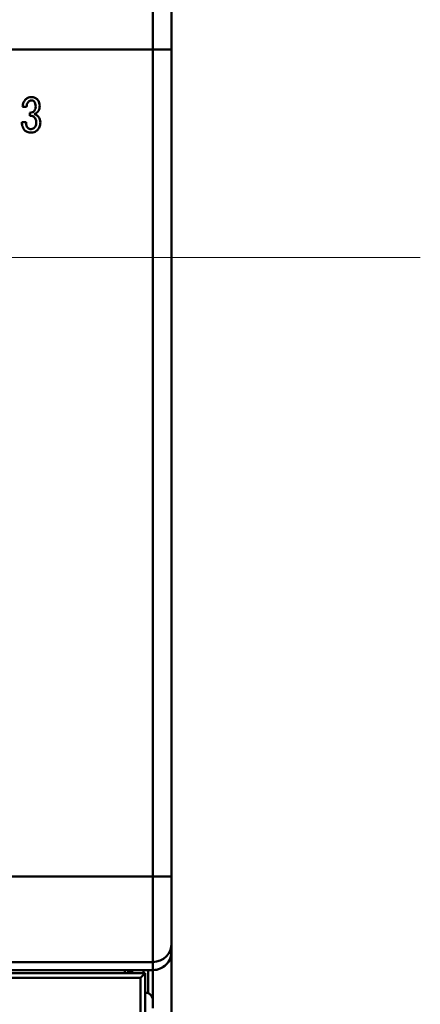
# Model space of a CAD drawing. Extents: x 53 to 682, y -50 to 466.
# Drawn here: x 149 to 175, y 113 to 177 of the extents above; entities that cross this region are included whole.
import ezdxf

# ---------------------------------------------------------------- set-up
doc = ezdxf.new("R2010")
doc.units = 0
doc.linetypes.add('CENTER', pattern=[50.8, 31.75, -6.35, 6.35, -6.35])
doc.layers.add('RKC_CENTER', color=2, linetype='CENTER', lineweight=18)
doc.layers.add('RKC_OUTWORD', color=4, linetype='CONTINUOUS', lineweight=50)

msp = doc.modelspace()

# ---------------------------------------------------------------- linework, layer by layer
at = {"layer": 'RKC_CENTER'}
msp.add_line((174.83546853, 161.437409), (76.89202826, 161.437409), dxfattribs=at)
at = {"layer": 'RKC_OUTWORD'}
for p, q in [((158.84706944, 178.98776985), (158.84706944, 174.79800084)), ((157.64706944, 174.79800084), (157.64706944, 177.79069299)), ((157.64706944, 174.79800084), (114.34706944, 174.79800084)), ((158.84706944, 174.79800084), (157.64706944, 174.79800084)), ((157.64706944, 121.64032713), (157.64706944, 174.79800084)), ((158.84706944, 174.79800084), (158.84706944, 121.64032713)), ((149.52825588, 171.10978189), (149.27096775, 171.10978189)), ((149.73876436, 170.53673104), (149.73876436, 170.7355446)), ((149.22418809, 170.13910392), (149.49317114, 170.13910392)), ((147.34706944, 121.64032713), (157.64706944, 121.64032713)), ((157.64706944, 116.15372485), (157.64706944, 121.64032713)), ((158.84706944, 121.64032713), (157.64706944, 121.64032713)), ((158.84706944, 121.64032713), (158.84706944, 117.35080171)), ((158.84706944, 117.35080171), (158.84706944, 116.84033928)), ((158.84706944, 116.837409), (158.84706944, 116.84033928)), ((158.84706944, 116.837409), (158.84706944, 104.12908265)), ((157.64706944, 116.15372485), (147.34706944, 116.15372485)), ((157.64706944, 115.637409), (157.64706944, 116.15372485)), ((157.64706944, 115.637409), (147.34706944, 115.637409)), ((147.34706944, 115.437409), (157.14706944, 115.437409)), ((155.84706944, 115.437409), (155.84706944, 115.637409)), ((156.04706944, 115.637409), (156.04706944, 115.437409)), ((156.16118716, 115.637409), (156.16118716, 115.437409)), ((156.3034351, 115.637409), (156.3034351, 115.437409)), ((156.84706944, 115.137409), (157.14706944, 115.437409)), ((157.04706944, 115.437409), (157.04706944, 115.637409)), ((157.14706944, 115.437409), (157.14706944, 101.22127497)), ((157.34706944, 114.14566657), (157.34706944, 115.637409)), ((157.64706944, 115.637409), (157.64706944, 113.687409)), ((156.84706944, 115.137409), (147.14706944, 115.137409)), ((156.84706944, 100.92127497), (156.84706944, 115.137409)), ((157.64706944, 113.687409), (157.64706944, 113.187409))]:
    msp.add_line(p, q, dxfattribs=at)
for centre, radius, start, end in [((157.64852923, 117.35226506), 1.1985411, 269.9302153188, 359.9300449116), ((157.64706944, 116.837409), 1.2, 270, 0), ((157.14706944, 113.687409), 0.5, 0, 90)]:
    msp.add_arc(centre, radius, start, end, dxfattribs=at)
msp.add_ellipse((157.64706944, 116.84033928), major_axis=(0, 1.20293028), ratio=0.9975640503, start_param=3.1415926536, end_param=4.7123889804, dxfattribs=at)
for points, knots in [([(149.27096775, 171.10978189), (149.28235473, 171.21257671), (149.30269213, 171.39617038), (149.41871854, 171.53838169), (149.46978131, 171.60096833)], [0, 0, 0, 0, 0.5599039728, 1, 1, 1, 1]), ([(149.46978131, 171.60096833), (149.53008682, 171.64709319), (149.63805077, 171.72966975), (149.77282875, 171.73774338), (149.83232368, 171.74130731)], [0, 0, 0, 0, 0.5585708652, 1, 1, 1, 1]), ([(149.83232368, 171.53079883), (149.79539594, 171.52751762), (149.72939707, 171.5216533), (149.67906859, 171.47928965), (149.65689995, 171.46062934)], [0, 0, 0, 0, 0.559520861, 1, 1, 1, 1]), ([(149.83232368, 171.74130731), (149.91051711, 171.7357489), (150.05013919, 171.72582381), (150.15876816, 171.63911643), (150.20656097, 171.60096833)], [0, 0, 0, 0, 0.5600362863, 1, 1, 1, 1]), ([(150.00774741, 171.46062934), (149.97874386, 171.48360486), (149.92685522, 171.52470908), (149.8612558, 171.52893502), (149.83232368, 171.53079883)], [0, 0, 0, 0, 0.5589576871, 1, 1, 1, 1]), ([(150.20656097, 171.60096833), (150.26091329, 171.52881939), (150.3582521, 171.39960885), (150.36660222, 171.2391277), (150.37028978, 171.16825646)], [0, 0, 0, 0, 0.5583827948, 1, 1, 1, 1]), ([(149.65689995, 171.46062934), (149.61582203, 171.40127504), (149.54218625, 171.29487726), (149.53252679, 171.16653019), (149.52825588, 171.10978189)], [0, 0, 0, 0, 0.5578527737, 1, 1, 1, 1]), ([(150.11300165, 171.1214768), (150.11122897, 171.1909943), (150.10807166, 171.31481163), (150.03833172, 171.41617615), (150.00774741, 171.46062934)], [0, 0, 0, 0, 0.5614521091, 1, 1, 1, 1]), ([(150.01944232, 170.84079883), (150.05157159, 170.88841011), (150.1092003, 170.97380815), (150.11183559, 171.07617965), (150.11300165, 171.1214768)], [0, 0, 0, 0, 0.5575218982, 1, 1, 1, 1]), ([(150.37028978, 171.16825646), (150.36666559, 171.09070478), (150.36020306, 170.95241749), (150.27782573, 170.84235742), (150.24164571, 170.79401917)], [0, 0, 0, 0, 0.5608012335, 1, 1, 1, 1]), ([(149.73876436, 170.7355446), (149.79681073, 170.74130279), (149.90032157, 170.75157104), (149.98308891, 170.81356819), (150.01944232, 170.84079883)], [0, 0, 0, 0, 0.5607758038, 1, 1, 1, 1]), ([(150.01944232, 170.45486663), (149.99755871, 170.47276459), (149.9537556, 170.50858985), (149.85539219, 170.53765753), (149.78299994, 170.53708244), (149.73876436, 170.53673104)], [0, 0, 0, 0, 0.2796992814, 0.5598572752, 1, 1, 1, 1]), ([(150.24164571, 170.79401917), (150.20479113, 170.75862411), (150.13901623, 170.69545405), (150.0559607, 170.65831486), (150.01944232, 170.64198527)], [0, 0, 0, 0, 0.560313782, 1, 1, 1, 1]), ([(150.01944232, 170.64198527), (150.06751851, 170.62569764), (150.15334704, 170.59661997), (150.22279389, 170.53878178), (150.25334063, 170.51334121)], [0, 0, 0, 0, 0.5601422641, 1, 1, 1, 1]), ([(150.14808639, 170.13910392), (150.14151274, 170.20557957), (150.12976088, 170.32441958), (150.05318422, 170.41496826), (150.01944232, 170.45486663)], [0, 0, 0, 0, 0.5593709531, 1, 1, 1, 1]), ([(150.25334063, 170.51334121), (150.30625375, 170.44782993), (150.40090073, 170.33064832), (150.41212166, 170.18148605), (150.41706944, 170.11571409)], [0, 0, 0, 0, 0.5590576352, 1, 1, 1, 1]), ([(149.39961181, 169.61283273), (149.33951269, 169.70215065), (149.23172156, 169.86234732), (149.22649886, 170.05421318), (149.22418809, 170.13910392)], [0, 0, 0, 0, 0.5575516088, 1, 1, 1, 1]), ([(149.82062876, 169.46166512), (149.73304541, 169.46682273), (149.57675264, 169.47602648), (149.4537057, 169.5710559), (149.39961181, 169.61283273)], [0, 0, 0, 0, 0.5603800774, 1, 1, 1, 1]), ([(149.49317114, 170.13910392), (149.49167875, 170.06248369), (149.48902134, 169.92605116), (149.56508077, 169.81399311), (149.59842537, 169.76486663)], [0, 0, 0, 0, 0.5615979881, 1, 1, 1, 1]), ([(149.59842537, 169.76486663), (149.63563916, 169.73749831), (149.70228066, 169.68848783), (149.78437663, 169.68468256), (149.82062876, 169.68300222)], [0, 0, 0, 0, 0.5584176849, 1, 1, 1, 1]), ([(149.82062876, 169.68300222), (149.86784752, 169.6909095), (149.95242401, 169.70507273), (150.01513326, 169.76277095), (150.04283215, 169.78825646)], [0, 0, 0, 0, 0.5582965046, 1, 1, 1, 1]), ([(150.2299508, 169.62452765), (150.16212297, 169.5714419), (150.04075065, 169.47644931), (149.88801116, 169.46619077), (149.82062876, 169.46166512)], [0, 0, 0, 0, 0.558840991, 1, 1, 1, 1]), ([(150.04283215, 169.78825646), (150.06438909, 169.8160543), (150.10756036, 169.871724), (150.14219556, 169.99419645), (150.14585176, 170.08413466), (150.14808639, 170.13910392)], [0, 0, 0, 0, 0.2794236823, 0.5595915564, 1, 1, 1, 1]), ([(150.41706944, 170.11571409), (150.40922952, 170.01295097), (150.39522677, 169.82940757), (150.28046099, 169.68714125), (150.2299508, 169.62452765)], [0, 0, 0, 0, 0.5598845688, 1, 1, 1, 1])]:
    msp.add_open_spline(points, degree=3, knots=knots, dxfattribs=at)

doc.saveas('drawing.dxf')
